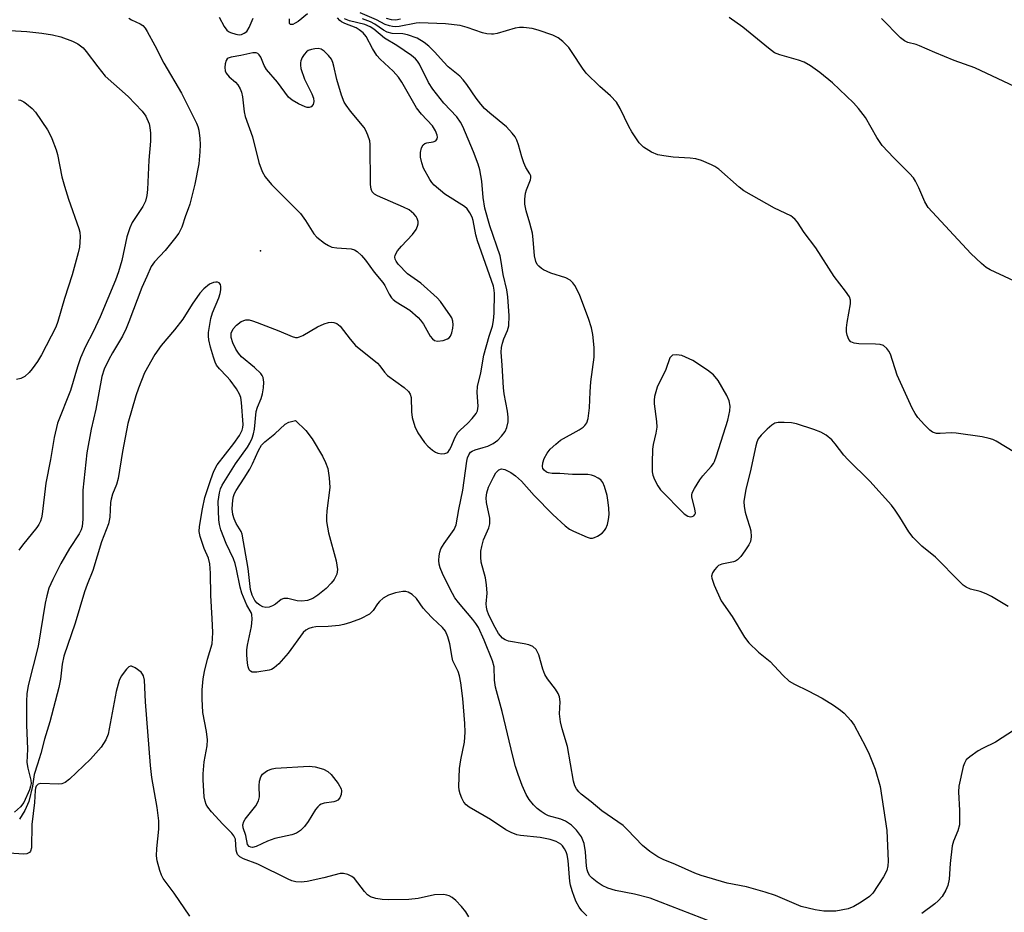
# Model space of a CAD drawing. Units: inches. Extents: x 1261760 to 1267760, y 473455 to 477455.
# Drawn here: x 1262208 to 1262440, y 474950 to 475162 of the extents above; entities that cross this region are included whole.
import ezdxf

# ---------------------------------------------------------------- set-up
doc = ezdxf.new("R2010")
doc.units = ezdxf.units.IN
doc.header["$MEASUREMENT"] = 0
doc.layers.add('ELEV-Spot Elevation', color=7, linetype='Continuous')
doc.layers.add('Undefined', color=1, linetype='Continuous')

msp = doc.modelspace()

# ---------------------------------------------------------------- linework, layer by layer
at = {"layer": 'ELEV-Spot Elevation'}
msp.add_point((1262264.48, 475106.97, 73.62), dxfattribs=at)
at = {"layer": 'Undefined'}
for points, elevation in [([(1262233.34, 475162.06), (1262234.02, 475161.63), (1262236.01, 475160.71), (1262236.67, 475160.28), (1262237.22, 475159.64), (1262237.69, 475158.91), (1262239.53, 475155.54), (1262241.65, 475151.37), (1262245.84, 475144.31), (1262249.36, 475137.2), (1262249.7, 475136.42), (1262249.92, 475135.56), (1262250.17, 475133.57), (1262250.25, 475132.14), (1262250.18, 475130.43), (1262249.92, 475127.59), (1262248.94, 475122.74), (1262247.78, 475117.98), (1262247.42, 475116.89), (1262246.72, 475115.27), (1262245.9, 475112.57), (1262245.18, 475111.18), (1262244.19, 475109.79), (1262241.96, 475107.05), (1262239.41, 475104.38), (1262238.65, 475103.23), (1262237.57, 475100.93), (1262236.46, 475098.28), (1262233.39, 475090.17), (1262232.72, 475088.59), (1262231.84, 475086.8), (1262229.45, 475082.82), (1262228.61, 475081.29), (1262227.53, 475078.97), (1262226.98, 475077.28), (1262225.52, 475069.51), (1262224.44, 475064.81), (1262223.39, 475059.15), (1262222.43, 475050.38), (1262222.48, 475043.46), (1262222.33, 475041.77), (1262222.08, 475041), (1262221.6, 475040.05), (1262219.35, 475036.57), (1262217.3, 475032.97), (1262215.35, 475029.23), (1262214.46, 475027.18), (1262213.92, 475025.34), (1262213.55, 475023.65), (1262211.94, 475013.45), (1262209.5, 475004.12), (1262209.24, 475002.17), (1262209.16, 475000.42), (1262209.13, 474994.84), (1262209.35, 474989.09), (1262209.23, 474985.9), (1262209.43, 474984.57), (1262210.16, 474981.75), (1262210.23, 474980.92), (1262210.12, 474980.28), (1262209.84, 474979.45), (1262208.48, 474976.41), (1262207.74, 474975.39), (1262206.32, 474974.19)], 74), ([(1262341.71, 474949.62), (1262340.48, 474950.8), (1262339.84, 474951.7), (1262339.19, 474952.93), (1262338.74, 474953.95), (1262338.2, 474955.54), (1262337.82, 474956.89), (1262337.67, 474957.74), (1262337.24, 474962.71), (1262337.03, 474964.05), (1262336.79, 474964.77), (1262336.4, 474965.52), (1262335.91, 474966.19), (1262335.54, 474966.55), (1262334.45, 474967.25), (1262333.04, 474967.69), (1262330.69, 474968.13), (1262326, 474968.63), (1262325.15, 474968.82), (1262323.81, 474969.32), (1262322.52, 474969.95), (1262318.88, 474972.42), (1262313.85, 474975.36), (1262313.15, 474975.89), (1262312.62, 474976.52), (1262312.1, 474977.5), (1262311.69, 474978.53), (1262311.5, 474979.35), (1262311.44, 474980.2), (1262311.55, 474984.53), (1262311.89, 474986.54), (1262312.77, 474990.75), (1262312.9, 474993.07), (1262312.84, 474995.12), (1262312.39, 475001.04), (1262311.91, 475004.76), (1262311.59, 475006.45), (1262311.23, 475007.44), (1262310.02, 475009.94), (1262309.81, 475010.79), (1262309.32, 475014.02), (1262308.79, 475015.66), (1262308.22, 475016.95), (1262307.52, 475017.86), (1262305.15, 475020.09), (1262303.73, 475021.57), (1262302.98, 475022.46), (1262301.41, 475024.69), (1262300.35, 475025.69), (1262299.39, 475026.22), (1262298.9, 475026.34), (1262298.13, 475026.39), (1262296.43, 475026.07), (1262294.77, 475025.5), (1262293.55, 475024.77), (1262292.67, 475024.04), (1262292.19, 475023.46), (1262291.17, 475021.84), (1262290.29, 475021), (1262288.19, 475019.94), (1262285.8, 475019.03), (1262284.21, 475018.56), (1262283.11, 475018.36), (1262280.54, 475018.1), (1262277.56, 475018.01), (1262276.75, 475017.89), (1262275.96, 475017.63), (1262275.22, 475017.22), (1262274.57, 475016.68), (1262271.01, 475011.77), (1262268.82, 475009.29), (1262267.74, 475008.29), (1262267.06, 475007.91), (1262266.52, 475007.73), (1262263.61, 475007.27), (1262262.55, 475007.31), (1262262.13, 475007.51), (1262261.83, 475007.87), (1262261.58, 475008.58), (1262261.44, 475009.4), (1262261.26, 475011.38), (1262261.26, 475012.53), (1262261.42, 475013.7), (1262262.35, 475018.11), (1262262.52, 475019.84), (1262262.46, 475020.94), (1262262.29, 475021.41), (1262261.26, 475023.14), (1262260.08, 475026.01), (1262259.68, 475027.43), (1262258.85, 475031.68), (1262258.52, 475033.02), (1262258.09, 475034.1), (1262256.35, 475037.76), (1262255.15, 475040.95), (1262254.82, 475042.22), (1262254.66, 475043.31), (1262254.51, 475047.63), (1262254.77, 475049.74), (1262255.04, 475050.68), (1262255.41, 475051.52), (1262258.55, 475056.58), (1262261.44, 475060.5), (1262262, 475061.46), (1262262.53, 475062.68), (1262262.86, 475063.71), (1262263.08, 475064.81), (1262263.51, 475068.98), (1262263.79, 475069.95), (1262264.63, 475072.05), (1262264.98, 475073.12), (1262265.23, 475074.53), (1262265.32, 475075.94), (1262265.11, 475077.02), (1262264.88, 475077.51), (1262264.54, 475077.97), (1262263.06, 475079.4), (1262260.03, 475081.91), (1262259.28, 475082.75), (1262258.64, 475083.7), (1262257.93, 475085.21), (1262257.56, 475086.5), (1262257.59, 475087.52), (1262258.03, 475088.49), (1262258.79, 475089.36), (1262259.96, 475090.26), (1262260.99, 475090.62), (1262261.79, 475090.63), (1262262.61, 475090.42), (1262263.71, 475090.03), (1262268.87, 475088.02), (1262271.98, 475086.7), (1262272.74, 475086.5), (1262273.25, 475086.49), (1262273.75, 475086.59), (1262274.49, 475086.91), (1262278, 475089.02), (1262279.55, 475089.74), (1262280.61, 475090.04), (1262281.4, 475090.12), (1262281.88, 475090.05), (1262282.57, 475089.78), (1262283.34, 475089.12), (1262285.67, 475086.06), (1262286.98, 475084.61), (1262292.14, 475080.37), (1262292.71, 475079.75), (1262293.82, 475078.24), (1262294.53, 475077.49), (1262298.47, 475074.67), (1262299.53, 475073.71), (1262299.9, 475073.05), (1262300.1, 475072.3), (1262300.18, 475068.89), (1262300.37, 475067.52), (1262300.98, 475065.4), (1262301.73, 475063.89), (1262303.32, 475061.61), (1262304.11, 475060.77), (1262305.21, 475059.8), (1262305.91, 475059.32), (1262306.43, 475059.11), (1262307.28, 475058.96), (1262308.11, 475058.99), (1262308.78, 475059.29), (1262309.24, 475059.87), (1262309.61, 475060.58), (1262310.46, 475062.7), (1262311.17, 475063.96), (1262311.7, 475064.54), (1262313.55, 475066.23), (1262314.59, 475067.31), (1262315.51, 475068.45), (1262315.84, 475069.13), (1262315.99, 475070.22), (1262315.75, 475073.42), (1262315.83, 475074.84), (1262316.6, 475078.1), (1262317.36, 475082.29), (1262318.58, 475086.76), (1262319.34, 475089.16), (1262319.59, 475090.53), (1262319.74, 475092.21), (1262319.82, 475096.9), (1262319.78, 475097.69), (1262319.59, 475098.6), (1262315.83, 475109.35), (1262315.46, 475110.73), (1262314.81, 475114.14), (1262314.54, 475114.95), (1262314.01, 475115.98), (1262313.35, 475116.93), (1262312.73, 475117.5), (1262308.1, 475120.37), (1262305.61, 475122.51), (1262305, 475123.16), (1262304.52, 475123.85), (1262303.08, 475126.52), (1262302.63, 475127.76), (1262302.36, 475129.13), (1262302.33, 475130.27), (1262302.57, 475131.36), (1262302.99, 475132.03), (1262303.37, 475132.36), (1262303.83, 475132.53), (1262305.36, 475132.78), (1262305.96, 475133.03), (1262306.29, 475133.47), (1262306.36, 475133.85), (1262306.31, 475134.31), (1262305.92, 475135.33), (1262305.15, 475136.55), (1262302.59, 475139.33), (1262301.42, 475140.8), (1262297.92, 475146.88), (1262297.14, 475148.08), (1262295.86, 475149.49), (1262292.82, 475152.33), (1262292.03, 475153.2), (1262290.99, 475154.85), (1262289.49, 475157.72), (1262288.78, 475158.57), (1262287.87, 475159.3), (1262287.12, 475159.76), (1262284.41, 475160.73), (1262283.66, 475161.13), (1262283.26, 475161.49), (1262282.74, 475162.12)], 74), ([(1262254.68, 475162.27), (1262255.89, 475160.06), (1262256.54, 475159.2), (1262256.93, 475158.86), (1262257.39, 475158.6), (1262258.69, 475158.22), (1262259.48, 475158.12), (1262259.99, 475158.17), (1262260.65, 475158.45), (1262261.23, 475158.91), (1262261.83, 475159.82), (1262262.75, 475161.99)], 72), ([(1262275.64, 475163.04), (1262273.38, 475161.23), (1262272.7, 475160.81), (1262272.11, 475160.55), (1262271.59, 475160.56), (1262271.39, 475160.78), (1262271.33, 475161.14), (1262271.38, 475161.84)], 74), ([(1262371.32, 474948.14), (1262356.64, 474953.82), (1262352.96, 474954.79), (1262348.5, 474955.63), (1262346.62, 474956.21), (1262345.33, 474956.78), (1262344.12, 474957.6), (1262342.98, 474958.52), (1262342.42, 474959.13), (1262342.04, 474959.77), (1262341.76, 474960.51), (1262341.59, 474961.37), (1262341.37, 474964.8), (1262341.04, 474966.78), (1262340.39, 474968.32), (1262339.24, 474969.91), (1262338.07, 474971.12), (1262336.61, 474972.07), (1262335.56, 474972.5), (1262332.61, 474973.33), (1262331.85, 474973.68), (1262330.85, 474974.33), (1262329.91, 474975.06), (1262329.09, 474975.86), (1262328.08, 474977.17), (1262327.36, 474978.37), (1262326.43, 474980.45), (1262325.46, 474983.09), (1262324.84, 474984.96), (1262324.18, 474987.41), (1262321.68, 474997.98), (1262320.07, 475003.71), (1262319.86, 475005.37), (1262319.74, 475008.58), (1262319.36, 475009.93), (1262317.44, 475014.86), (1262316.03, 475017.89), (1262315.46, 475018.82), (1262314.74, 475019.78), (1262311.34, 475023.75), (1262310.5, 475024.91), (1262309.38, 475026.95), (1262307.58, 475030.66), (1262307.01, 475032), (1262306.78, 475032.82), (1262306.72, 475033.67), (1262306.78, 475034.83), (1262306.9, 475035.68), (1262307.16, 475036.49), (1262307.91, 475037.72), (1262310.33, 475041.05), (1262310.81, 475042.12), (1262311.42, 475045.76), (1262312.39, 475050.33), (1262313.29, 475057.22), (1262313.47, 475057.99), (1262313.75, 475058.71), (1262314.17, 475059.31), (1262314.56, 475059.6), (1262315.3, 475059.9), (1262317.19, 475060.41), (1262318.27, 475060.79), (1262319.55, 475061.41), (1262320.6, 475062.16), (1262321.54, 475063.1), (1262322.35, 475064.21), (1262322.77, 475065.21), (1262323.06, 475066.53), (1262323.05, 475067.64), (1262322.89, 475069.05), (1262322.15, 475073.12), (1262321.96, 475074.58), (1262321.7, 475079.89), (1262321.46, 475083), (1262321.51, 475084.07), (1262321.72, 475085.14), (1262322.08, 475086.18), (1262322.95, 475088.15), (1262323.26, 475089.25), (1262323.28, 475091.6), (1262322.99, 475096.12), (1262322.73, 475097.77), (1262321.86, 475101.37), (1262321.43, 475104.47), (1262321.17, 475105.76), (1262318.76, 475112.87), (1262317.58, 475117.04), (1262317.16, 475119.6), (1262316.85, 475123.49), (1262316.37, 475126.11), (1262315.99, 475127.51), (1262314.86, 475130.42), (1262312.32, 475136.41), (1262311.82, 475137.45), (1262310.92, 475138.68), (1262307.84, 475141.95), (1262305.24, 475145.21), (1262304.22, 475146.82), (1262302.12, 475151.16), (1262301.67, 475151.88), (1262301.2, 475152.42), (1262300.19, 475153.21), (1262296.75, 475155.54), (1262293.83, 475157.32), (1262291.27, 475159.39), (1262290.4, 475159.99), (1262289.14, 475160.56), (1262285.53, 475161.4), (1262284.38, 475161.9)], 76), ([(1262444.39, 475145.11), (1262433.46, 475150.27), (1262428.61, 475152.04), (1262424.03, 475153.9), (1262420.41, 475155.49), (1262419.61, 475155.77), (1262417.61, 475156.26), (1262416.82, 475156.64), (1262415.91, 475157.38), (1262411.36, 475161.97)], 84), ([(1262202.54, 475159.29), (1262209.21, 475158.87), (1262212.74, 475158.51), (1262215.3, 475158.06), (1262217.26, 475157.6), (1262220.05, 475156.61), (1262221.27, 475155.96), (1262222.52, 475154.99), (1262223.28, 475154.14), (1262226.02, 475150.49), (1262227.77, 475148.34), (1262233.2, 475143.49), (1262236.53, 475140.06), (1262237.36, 475138.87), (1262238.14, 475137), (1262238.33, 475136.19), (1262238.5, 475134.83), (1262238.5, 475132.89), (1262238.12, 475128.42), (1262237.8, 475121.46), (1262237.61, 475120.07), (1262237.28, 475118.71), (1262236.69, 475117.43), (1262234.17, 475113.66), (1262233.55, 475112.42), (1262232.89, 475110.27), (1262231.67, 475104.69), (1262230.88, 475101.97), (1262230.21, 475100.02), (1262226.55, 475091.36), (1262224.91, 475087.84), (1262223.12, 475084.33), (1262221.9, 475081.69), (1262221.17, 475079.55), (1262219.58, 475073.92), (1262216.45, 475066.21), (1262215.65, 475062.81), (1262214.8, 475057.61), (1262213.68, 475052.02), (1262212.84, 475044.67), (1262212.7, 475043.82), (1262212.47, 475043), (1262212.09, 475042.24), (1262211.59, 475041.51), (1262208.2, 475037.32), (1262207.32, 475036.12)], 76), ([(1262207.22, 475142.74), (1262207.76, 475142.6), (1262208.48, 475142.22), (1262209.16, 475141.72), (1262210.47, 475140.62), (1262211.27, 475139.8), (1262214.11, 475135.6), (1262214.68, 475134.57), (1262215.13, 475133.53), (1262216.13, 475130.85), (1262216.47, 475129.75), (1262217.5, 475124.5), (1262218.11, 475122.24), (1262219.1, 475119.19), (1262221.56, 475112.27), (1262221.73, 475111.43), (1262221.8, 475110.3), (1262221.67, 475107.81), (1262221.39, 475106.49), (1262219.94, 475101.31), (1262218.13, 475095.71), (1262216.58, 475090.24), (1262216.07, 475088.88), (1262212.66, 475082.33), (1262211.77, 475080.83), (1262210.46, 475079.02), (1262209.74, 475078.17), (1262208.75, 475077.28), (1262207.84, 475076.76), (1262206.78, 475076.51)], 78), ([(1262313.79, 474949.4), (1262313.03, 474950.55), (1262312.04, 474951.82), (1262310.72, 474953.24), (1262309.87, 474953.95), (1262309.14, 474954.37), (1262308.61, 474954.54), (1262307.75, 474954.65), (1262305.69, 474954.61), (1262301.82, 474953.72), (1262299.6, 474953.47), (1262294.72, 474953.39), (1262293.25, 474953.5), (1262291.81, 474953.71), (1262290.49, 474954.11), (1262289.8, 474954.59), (1262289.06, 474955.41), (1262286.76, 474958.43), (1262286.11, 474958.96), (1262285.14, 474959.4), (1262284.1, 474959.64), (1262283.31, 474959.62), (1262279.51, 474958.65), (1262275.51, 474957.75), (1262274.14, 474957.58), (1262272.86, 474957.68), (1262271.88, 474957.94), (1262271.08, 474958.27), (1262263.88, 474961.87), (1262260.5, 474963.09), (1262259.58, 474963.63), (1262259.06, 474964.17), (1262258.86, 474964.65), (1262258.75, 474965.19), (1262258.57, 474967.74), (1262258.22, 474968.58), (1262257.74, 474969.19), (1262255.6, 474971.33), (1262252.87, 474974.25), (1262252.01, 474975.31), (1262251.62, 474976), (1262251.38, 474976.73), (1262251.18, 474977.8), (1262250.9, 474981.84), (1262250.94, 474983.26), (1262251.19, 474986.08), (1262251.86, 474989.89), (1262251.97, 474991.28), (1262251.76, 474993.28), (1262250.87, 474997.72), (1262250.68, 475001.01), (1262250.67, 475003.09), (1262250.95, 475005.68), (1262251.27, 475007.47), (1262251.98, 475010.33), (1262253.03, 475013.97), (1262253.18, 475015.29), (1262253.2, 475016.71), (1262253.09, 475019.98), (1262252.75, 475025.4), (1262252.7, 475030.7), (1262252.51, 475032.94), (1262252.21, 475034.28), (1262251.18, 475036.58), (1262250.2, 475039.41), (1262250, 475040.57), (1262250.04, 475041.73), (1262250.79, 475045.91), (1262251.36, 475048.58), (1262252.72, 475052.86), (1262253.43, 475054.81), (1262254.26, 475056.33), (1262258.16, 475061.38), (1262259.52, 475063.29), (1262260.17, 475064.58), (1262260.31, 475065.15), (1262260.38, 475065.92), (1262260.02, 475071.09), (1262259.83, 475072.24), (1262259.56, 475073.07), (1262258.85, 475074.3), (1262257.32, 475076.39), (1262256.57, 475077.25), (1262254.77, 475079.05), (1262254.09, 475079.92), (1262253.77, 475080.6), (1262253.36, 475081.83), (1262252.69, 475084.2), (1262252.3, 475085.92), (1262252.18, 475086.8), (1262252.18, 475087.65), (1262252.76, 475090.98), (1262253.18, 475092.34), (1262254.62, 475095.82), (1262254.97, 475096.9), (1262255.14, 475097.71), (1262255.13, 475098.54), (1262255.01, 475099.02), (1262254.75, 475099.39), (1262254.36, 475099.57), (1262253.9, 475099.58), (1262253.41, 475099.49), (1262252.43, 475099.06), (1262251.09, 475098.02), (1262250.13, 475096.95), (1262248.32, 475094.35), (1262246.12, 475090.83), (1262244.17, 475088.31), (1262240.98, 475084.55), (1262239.52, 475082.46), (1262237.06, 475078.11), (1262235.6, 475074.51), (1262234.98, 475072.64), (1262233.08, 475066.1), (1262231.89, 475059.51), (1262230.83, 475053.07), (1262230.42, 475051.66), (1262229.52, 475049.44), (1262229.16, 475048.23), (1262229.05, 475047.46), (1262228.84, 475043.95), (1262228.55, 475042.35), (1262226.89, 475038.12), (1262224.84, 475031.34), (1262223.46, 475028), (1262222.87, 475026.33), (1262220.63, 475018.85), (1262218.01, 475011.07), (1262217.61, 475009.15), (1262217.18, 475005.63), (1262216.76, 475003.63), (1262214.63, 474995.5), (1262213.42, 474991.42), (1262212.52, 474988.05), (1262211.77, 474985.53), (1262210.92, 474983.11), (1262210.6, 474980.32), (1262209.71, 474976.68), (1262208.78, 474974.56), (1262207.47, 474972.5)], 72), ([(1262247.79, 474949.55), (1262244.11, 474954.98), (1262241.49, 474958.5), (1262241.08, 474959.26), (1262240.68, 474960.36), (1262240.07, 474962.65), (1262239.92, 474963.81), (1262240, 474965.57), (1262240.48, 474970.16), (1262240.48, 474972.08), (1262240.06, 474975.29), (1262238.81, 474982.36), (1262238.46, 474985.21), (1262237.27, 475000.24), (1262237.07, 475005.38), (1262236.82, 475006.4), (1262236.58, 475006.85), (1262236.23, 475007.27), (1262234.87, 475008.31), (1262233.95, 475008.7), (1262233.73, 475008.7), (1262233.33, 475008.52), (1262232.76, 475007.99), (1262231.55, 475006.36), (1262231.03, 475005.3), (1262230.35, 475002.71), (1262228.47, 474992.6), (1262227.93, 474991.26), (1262226.81, 474989.56), (1262224.31, 474986.73), (1262219.35, 474981.99), (1262218.28, 474981.16), (1262217.54, 474980.89), (1262216.73, 474980.81), (1262212.5, 474980.98), (1262211.88, 474980.76), (1262211.44, 474980.32), (1262211.25, 474979.83), (1262211.17, 474979.3), (1262211.05, 474976.44), (1262210.42, 474971.25), (1262210.31, 474965.75), (1262210.12, 474964.97), (1262209.85, 474964.58), (1262209.21, 474964.27), (1262208.41, 474964.21), (1262202.67, 474964.62)], 70), ([(1262442.85, 474993.67), (1262438.39, 474990.72), (1262435.28, 474989.21), (1262434.26, 474988.64), (1262432.29, 474987.28), (1262431.43, 474986.51), (1262431, 474985.79), (1262430.73, 474984.97), (1262429.68, 474980.3), (1262429.57, 474978.95), (1262429.81, 474974.59), (1262429.86, 474972.29), (1262429.81, 474971.15), (1262429.45, 474969.75), (1262428.43, 474967.31), (1262428.11, 474966.18), (1262427.64, 474962.02), (1262427.41, 474958.27), (1262427.08, 474956.81), (1262426.65, 474955.71), (1262425.73, 474954.18), (1262424.81, 474953.18), (1262424, 474952.48), (1262420.9, 474950.17)], 76)]:
    msp.add_lwpolyline(points, dxfattribs=dict(at, elevation=elevation))
for points, elevation in [([(1262278.14, 475154.84), (1262277.35, 475154.79), (1262276.55, 475154.62), (1262275.81, 475154.35), (1262275.38, 475154.05), (1262274.84, 475153.43), (1262274.39, 475152.72), (1262274.04, 475151.97), (1262273.92, 475151.46), (1262273.92, 475150.92), (1262274.07, 475150.09), (1262274.87, 475147.6), (1262276.65, 475144.15), (1262277.07, 475143.07), (1262277.14, 475142.28), (1262276.98, 475141.58), (1262276.48, 475141.04), (1262276.03, 475140.87), (1262275.55, 475140.9), (1262275.04, 475141.06), (1262273.49, 475141.78), (1262271.99, 475142.63), (1262271.14, 475143.37), (1262268.49, 475146.86), (1262265.91, 475149.92), (1262265.38, 475150.84), (1262264.58, 475152.77), (1262264.17, 475153.39), (1262263.84, 475153.7), (1262263.44, 475153.86), (1262262.71, 475153.84), (1262259.85, 475153.16), (1262257.55, 475152.83), (1262256.83, 475152.58), (1262256.64, 475152.44), (1262256.38, 475152.04), (1262256.17, 475151.25), (1262256.08, 475150.39), (1262256.17, 475149.54), (1262256.37, 475149.03), (1262257.05, 475148.13), (1262258.56, 475146.86), (1262259.14, 475146.25), (1262259.72, 475145.31), (1262260.03, 475144.53), (1262260.26, 475143.38), (1262260.62, 475139.83), (1262260.83, 475138.78), (1262262.6, 475133.98), (1262264.14, 475127.9), (1262264.86, 475125.73), (1262265.58, 475124.48), (1262267.09, 475122.67), (1262272.34, 475117.47), (1262273.95, 475115.77), (1262275.16, 475114.14), (1262277.12, 475111.03), (1262277.84, 475110.19), (1262279.66, 475108.82), (1262280.62, 475108.22), (1262281.38, 475107.87), (1262282.52, 475107.66), (1262285.92, 475107.45), (1262286.7, 475107.24), (1262287.37, 475106.81), (1262288.37, 475105.85), (1262289.31, 475104.79), (1262291.38, 475101.93), (1262293.43, 475099.47), (1262293.91, 475098.75), (1262294.92, 475096.71), (1262295.52, 475095.85), (1262295.88, 475095.47), (1262296.57, 475094.94), (1262299.83, 475092.92), (1262301.77, 475091.22), (1262302.35, 475090.58), (1262303.03, 475089.63), (1262304.65, 475086.8), (1262305.15, 475086.12), (1262305.65, 475085.75), (1262306.34, 475085.6), (1262307.69, 475085.78), (1262308.72, 475086.13), (1262309.14, 475086.41), (1262309.45, 475086.81), (1262309.76, 475087.56), (1262310.02, 475088.65), (1262310.06, 475089.5), (1262309.97, 475090.33), (1262309.73, 475091.12), (1262309.46, 475091.56), (1262307.04, 475094.97), (1262306.28, 475095.84), (1262302.42, 475099.29), (1262299.26, 475101.57), (1262297.1, 475103.83), (1262296.59, 475104.52), (1262296.37, 475104.99), (1262296.29, 475105.48), (1262296.39, 475105.98), (1262296.89, 475106.94), (1262297.83, 475108.07), (1262300.46, 475110.87), (1262301.32, 475112.04), (1262301.67, 475112.82), (1262301.81, 475113.36), (1262301.82, 475113.89), (1262301.58, 475114.65), (1262301.29, 475115.11), (1262300.73, 475115.75), (1262299.63, 475116.64), (1262298.35, 475117.28), (1262292.18, 475120), (1262291.45, 475120.42), (1262290.92, 475120.95), (1262290.66, 475121.55), (1262290.51, 475122.64), (1262290.47, 475132.12), (1262290.34, 475132.97), (1262289.89, 475134.36), (1262289.44, 475135.44), (1262289, 475136.19), (1262285.78, 475140.01), (1262284.76, 475141.43), (1262284.32, 475142.18), (1262283.69, 475143.83), (1262282.56, 475147.52), (1262281.84, 475150.67), (1262281.6, 475151.51), (1262281.26, 475152.3), (1262280.58, 475153.21), (1262279.56, 475154.21), (1262278.88, 475154.67)], 72), ([(1262362.88, 475082.4), (1262361.96, 475082.27), (1262361.61, 475082.01), (1262361.36, 475081.62), (1262360.36, 475078.92), (1262358.36, 475074.68), (1262357.73, 475072.48), (1262357.6, 475071.64), (1262357.59, 475070.79), (1262358.18, 475066.56), (1262358.23, 475065.22), (1262358.05, 475063.83), (1262357.42, 475061.14), (1262357.24, 475060.04), (1262357.12, 475056.78), (1262357.16, 475054.71), (1262357.31, 475053.87), (1262357.71, 475052.84), (1262358.47, 475051.36), (1262359.14, 475050.44), (1262364.73, 475044.76), (1262365.55, 475044.16), (1262366.16, 475044.03), (1262366.61, 475044.11), (1262367.01, 475044.31), (1262367.26, 475044.59), (1262367.37, 475044.94), (1262367.27, 475045.94), (1262366.5, 475048.67), (1262366.49, 475049.2), (1262366.62, 475049.73), (1262367.14, 475050.76), (1262368.42, 475052.77), (1262369.15, 475053.71), (1262371.13, 475055.91), (1262371.63, 475056.62), (1262371.89, 475057.13), (1262372.39, 475058.5), (1262375.08, 475066.9), (1262375.54, 475069.11), (1262375.59, 475070.2), (1262375.36, 475071.49), (1262374.8, 475072.77), (1262372.73, 475076.27), (1262371.63, 475077.61), (1262370.26, 475078.71), (1262366.74, 475081), (1262364.19, 475082.19)], 78), ([(1262274.28, 475024.07), (1262273.16, 475024.19), (1262271, 475024.7), (1262270.05, 475024.68), (1262269.4, 475024.45), (1262268.05, 475023.41), (1262267.32, 475022.98), (1262266.54, 475022.67), (1262265.76, 475022.58), (1262265.01, 475022.75), (1262264.32, 475023.1), (1262263.71, 475023.64), (1262263.18, 475024.28), (1262262.49, 475025.48), (1262262.12, 475026.82), (1262261.59, 475031.83), (1262260.17, 475039.9), (1262259.92, 475040.55), (1262258.72, 475042.5), (1262258.24, 475043.56), (1262257.96, 475044.61), (1262257.81, 475045.94), (1262257.93, 475047.97), (1262258.1, 475048.83), (1262258.35, 475049.53), (1262258.73, 475050.26), (1262260.65, 475053.15), (1262261.95, 475055.33), (1262262.62, 475056.58), (1262264.02, 475059.76), (1262264.75, 475060.97), (1262265.51, 475061.79), (1262267.91, 475063.7), (1262270.3, 475066), (1262271.22, 475066.43), (1262272.81, 475066.8), (1262275.21, 475064.48), (1262276.68, 475062.51), (1262279.17, 475058.43), (1262279.91, 475056.86), (1262280.4, 475055.51), (1262280.75, 475053.27), (1262280.9, 475051), (1262280.18, 475045.49), (1262280.07, 475044.01), (1262280.1, 475042.91), (1262280.59, 475040.24), (1262282.36, 475033.63), (1262282.7, 475031.6), (1262282.52, 475030.51), (1262281.94, 475029.25), (1262281.24, 475028.34), (1262280.02, 475027.09), (1262278.03, 475025.5), (1262276.86, 475024.74), (1262275.62, 475024.27)], 76), ([(1262262.61, 474965.81), (1262262.2, 474965.85), (1262261.83, 474966.02), (1262261.46, 474966.52), (1262261, 474968.61), (1262260.38, 474970.42), (1262260.35, 474971.17), (1262260.56, 474971.98), (1262260.83, 474972.47), (1262263.39, 474975.69), (1262264.06, 474976.86), (1262264.24, 474977.8), (1262264.22, 474980.41), (1262264.29, 474981.5), (1262264.54, 474982.51), (1262264.97, 474983.14), (1262265.61, 474983.65), (1262266.18, 474983.98), (1262267.22, 474984.39), (1262268.03, 474984.58), (1262275.99, 474985.05), (1262277.44, 474984.87), (1262279.43, 474984.3), (1262280.39, 474983.81), (1262281.19, 474983.09), (1262282.86, 474980.96), (1262283.58, 474979.71), (1262283.67, 474979.18), (1262283.55, 474978.37), (1262283.26, 474977.59), (1262282.79, 474976.97), (1262282.35, 474976.75), (1262281.83, 474976.61), (1262279.56, 474976.28), (1262278.87, 474976.05), (1262278.46, 474975.82), (1262278.04, 474975.44), (1262277.51, 474974.76), (1262275.77, 474971.98), (1262274.91, 474970.77), (1262273.93, 474969.79), (1262273.03, 474969.18), (1262271.93, 474968.81), (1262267.85, 474967.94), (1262266.17, 474967.29), (1262263.5, 474966.02)], 74)]:
    msp.add_lwpolyline(points, close=True, dxfattribs=dict(at, elevation=elevation))
for points in [[(1262442.97, 475059.27, 80), (1262438.48, 475061.95, 80), (1262437.71, 475062.33, 80), (1262436.9, 475062.61, 80), (1262435.17, 475062.94, 80), (1262429.07, 475063.87, 80), (1262427.9, 475063.91, 80), (1262425.28, 475063.74, 80), (1262424.43, 475063.79, 80), (1262423.47, 475064.11, 80), (1262422.8, 475064.57, 80), (1262421.56, 475065.81, 80), (1262420, 475067.57, 80), (1262419.34, 475068.51, 80), (1262418.61, 475069.75, 80), (1262415.12, 475077.56, 80), (1262413.53, 475082.5, 80), (1262413.14, 475083.23, 80), (1262412.66, 475083.88, 80), (1262411.88, 475084.55, 80), (1262411.1, 475084.78, 80), (1262409.94, 475084.87, 80), (1262406.05, 475084.97, 80), (1262404.92, 475085.09, 80), (1262404.14, 475085.42, 80), (1262403.64, 475086, 80), (1262403.24, 475086.99, 80), (1262403.11, 475087.85, 80), (1262403.09, 475088.72, 80), (1262403.24, 475090.03, 80), (1262404.03, 475094.47, 80), (1262404.05, 475095.32, 80), (1262403.82, 475096.08, 80), (1262402.91, 475097.47, 80), (1262400.2, 475100.87, 80), (1262395.83, 475107.68, 80), (1262393.12, 475111.29, 80), (1262391.53, 475113.72, 80), (1262390.99, 475114.39, 80), (1262390.37, 475114.97, 80), (1262389.91, 475115.27, 80), (1262386.05, 475117.1, 80), (1262378.85, 475121.18, 80), (1262377.71, 475122.04, 80), (1262372.91, 475126.28, 80), (1262371.96, 475126.96, 80), (1262371.2, 475127.36, 80), (1262368.81, 475128.32, 80), (1262367.45, 475128.71, 80), (1262366.11, 475128.88, 80), (1262362.14, 475129.13, 80), (1262359.9, 475129.44, 80), (1262358.52, 475129.72, 80), (1262357.02, 475130.36, 80), (1262355.1, 475131.52, 80), (1262354.1, 475132.5, 80), (1262352.31, 475135.11, 80), (1262351.62, 475136.4, 80), (1262349.6, 475140.66, 80), (1262348.68, 475142.15, 80), (1262347.31, 475143.67, 80), (1262344.76, 475145.86, 80), (1262341.54, 475148.99, 80), (1262340.65, 475150.17, 80), (1262338.26, 475153.89, 80), (1262337.41, 475155.08, 80), (1262336.03, 475156.51, 80), (1262334.93, 475157.39, 80), (1262333.65, 475157.98, 80), (1262330.15, 475159.22, 80), (1262328.73, 475159.55, 80), (1262326.68, 475159.8, 80), (1262325.8, 475159.82, 80), (1262324.71, 475159.66, 80), (1262320.5, 475158.38, 80), (1262319.65, 475158.23, 80), (1262319.12, 475158.22, 80), (1262318.06, 475158.32, 80), (1262317, 475158.53, 80), (1262313.41, 475159.81, 80), (1262311.72, 475160.3, 80), (1262308.27, 475160.67, 80), (1262302.13, 475160.96, 80), (1262301.28, 475160.86, 80), (1262297.29, 475160.08, 80), (1262296.43, 475159.99, 80), (1262295.76, 475160.02, 80), (1262294.99, 475160.19, 80), (1262294.01, 475160.54, 80), (1262291.96, 475161.64, 80), (1262288.08, 475163.28, 80)], [(1262441.39, 475022.86, 78), (1262437.43, 475025.2, 78), (1262436.12, 475025.85, 78), (1262434.74, 475026.35, 78), (1262432.45, 475026.96, 78), (1262431.43, 475027.39, 78), (1262430.73, 475027.86, 78), (1262429.89, 475028.63, 78), (1262424.14, 475034.5, 78), (1262420.94, 475037.07, 78), (1262418.92, 475039.14, 78), (1262417.83, 475040.49, 78), (1262415.75, 475043.98, 78), (1262414.63, 475045.65, 78), (1262413.75, 475046.8, 78), (1262408.64, 475052.45, 78), (1262403.41, 475057.6, 78), (1262402.5, 475058.65, 78), (1262400.45, 475061.34, 78), (1262399.67, 475062.22, 78), (1262398.3, 475063.33, 78), (1262397.04, 475064.08, 78), (1262395.41, 475064.69, 78), (1262391.25, 475066.04, 78), (1262390.12, 475066.25, 78), (1262388.39, 475066.36, 78), (1262386.96, 475066.34, 78), (1262386.17, 475066.18, 78), (1262385.45, 475065.76, 78), (1262384.36, 475064.81, 78), (1262382.9, 475063.36, 78), (1262382.2, 475062.46, 78), (1262381.88, 475061.68, 78), (1262381.66, 475060.85, 78), (1262380.29, 475054.59, 78), (1262379.27, 475050.58, 78), (1262378.83, 475047.65, 78), (1262378.87, 475046.52, 78), (1262379.14, 475045.16, 78), (1262379.5, 475043.82, 78), (1262380.26, 475041.58, 78), (1262380.47, 475040.72, 78), (1262380.56, 475039.27, 78), (1262380.38, 475038.19, 78), (1262380.04, 475037.45, 78), (1262379.1, 475036.02, 78), (1262378.08, 475034.64, 78), (1262377.32, 475033.85, 78), (1262376.87, 475033.58, 78), (1262376.36, 475033.41, 78), (1262373.59, 475032.86, 78), (1262372.83, 475032.52, 78), (1262372.41, 475032.16, 78), (1262371.88, 475031.5, 78), (1262371.45, 475030.77, 78), (1262371.21, 475030.01, 78), (1262371.25, 475029.49, 78), (1262371.8, 475027.89, 78), (1262373.48, 475024.18, 78), (1262376.04, 475020.47, 78), (1262378.95, 475015.53, 78), (1262380, 475014.2, 78), (1262382.29, 475012.03, 78), (1262385.02, 475009.83, 78), (1262388.04, 475006.56, 78), (1262389.57, 475005.18, 78), (1262390.81, 475004.41, 78), (1262394.03, 475002.9, 78), (1262397.37, 475001.15, 78), (1262400.02, 474999.51, 78), (1262401.69, 474998.31, 78), (1262402.56, 474997.55, 78), (1262404.1, 474995.88, 78), (1262404.94, 474994.71, 78), (1262407.61, 474989.7, 78), (1262408.49, 474987.85, 78), (1262409.89, 474984.31, 78), (1262411.05, 474980.27, 78), (1262412.64, 474969.84, 78), (1262412.97, 474962.57, 78), (1262412.9, 474961.43, 78), (1262412.63, 474960.37, 78), (1262411.86, 474958.86, 78), (1262409.34, 474955.01, 78), (1262408.54, 474954.2, 78), (1262406.62, 474952.88, 78), (1262404.87, 474951.81, 78), (1262403.5, 474951.3, 78), (1262400.56, 474950.76, 78), (1262397.73, 474950.7, 78), (1262395.74, 474951.02, 78), (1262392.38, 474951.86, 78), (1262386.32, 474954.41, 78), (1262383.87, 474955.25, 78), (1262379.44, 474956.48, 78), (1262374.86, 474957.38, 78), (1262368.74, 474959.17, 78), (1262367.21, 474959.76, 78), (1262362.68, 474961.76, 78), (1262359.74, 474962.96, 78), (1262358.47, 474963.59, 78), (1262356.61, 474964.86, 78), (1262354.83, 474966.25, 78), (1262351.34, 474969.96, 78), (1262350.25, 474970.98, 78), (1262345.25, 474974.51, 78), (1262342.74, 474976.63, 78), (1262340.38, 474978.39, 78), (1262339.77, 474979, 78), (1262339.25, 474979.66, 78), (1262338.84, 474980.39, 78), (1262338.5, 474981.46, 78), (1262337.08, 474989.67, 78), (1262335.85, 474993.87, 78), (1262335.47, 474995.52, 78), (1262335.26, 474997.42, 78), (1262335.41, 475000.29, 78), (1262335.23, 475001.44, 78), (1262334.93, 475002.25, 78), (1262334.28, 475003.24, 78), (1262332.38, 475005.71, 78), (1262331.78, 475006.72, 78), (1262331.29, 475008.01, 78), (1262330.3, 475011.39, 78), (1262329.98, 475012.19, 78), (1262329.7, 475012.62, 78), (1262328.9, 475013.34, 78), (1262327.97, 475013.75, 78), (1262326.88, 475014.02, 78), (1262323.15, 475014.63, 78), (1262322.39, 475014.91, 78), (1262321.71, 475015.36, 78), (1262320.76, 475016.46, 78), (1262319.98, 475017.85, 78), (1262318.52, 475020.8, 78), (1262318.12, 475021.84, 78), (1262317.94, 475022.63, 78), (1262317.91, 475023.46, 78), (1262318.08, 475025.97, 78), (1262317.97, 475027.94, 78), (1262317.72, 475029.63, 78), (1262316.7, 475033.35, 78), (1262316.61, 475034.49, 78), (1262316.64, 475035.92, 78), (1262316.83, 475037.01, 78), (1262317.28, 475038.59, 78), (1262318.53, 475041.43, 78), (1262318.77, 475042.39, 78), (1262318.71, 475043.73, 78), (1262317.92, 475047.41, 78), (1262317.89, 475048.57, 78), (1262318.03, 475049.72, 78), (1262318.46, 475051.06, 78), (1262319.58, 475053.44, 78), (1262320.16, 475054.41, 78), (1262320.84, 475055.12, 78), (1262321.54, 475055.38, 78), (1262322.26, 475055.26, 78), (1262323.72, 475054.55, 78), (1262324.85, 475053.77, 78), (1262326.24, 475052.45, 78), (1262329.23, 475049.11, 78), (1262333.62, 475044.61, 78), (1262336.56, 475041.88, 78), (1262337.61, 475041.13, 78), (1262338.52, 475040.63, 78), (1262341.73, 475039.19, 78), (1262342.5, 475038.99, 78), (1262343.01, 475038.99, 78), (1262343.5, 475039.12, 78), (1262344.22, 475039.44, 78), (1262345.31, 475040.2, 78), (1262345.84, 475040.78, 78), (1262346.15, 475041.24, 78), (1262346.58, 475042.26, 78), (1262346.82, 475043.43, 78), (1262346.94, 475044.62, 78), (1262346.93, 475046.06, 78), (1262346.77, 475047.44, 78), (1262346.47, 475049.06, 78), (1262345.87, 475051.22, 78), (1262345.45, 475052.2, 78), (1262344.98, 475052.76, 78), (1262344.4, 475053.18, 78), (1262343.52, 475053.64, 78), (1262342.76, 475053.92, 78), (1262341.96, 475054.09, 78), (1262338.29, 475054.03, 78), (1262335.29, 475054.3, 78), (1262333.51, 475054.33, 78), (1262332.65, 475054.41, 78), (1262332.15, 475054.6, 78), (1262331.56, 475055.07, 78), (1262331.3, 475055.49, 78), (1262331.2, 475055.98, 78), (1262331.26, 475056.78, 78), (1262331.63, 475057.85, 78), (1262332.33, 475059.12, 78), (1262333.04, 475060.04, 78), (1262334.33, 475061.26, 78), (1262335.49, 475062.17, 78), (1262339.89, 475064.6, 78), (1262340.85, 475065.24, 78), (1262341.24, 475065.62, 78), (1262341.68, 475066.28, 78), (1262342.04, 475067.29, 78), (1262342.3, 475069.82, 78), (1262342.45, 475073.62, 78), (1262342.63, 475075.95, 78), (1262343.43, 475081.82, 78), (1262343.43, 475084.07, 78), (1262343.1, 475087.17, 78), (1262342.78, 475088.78, 78), (1262342.05, 475090.95, 78), (1262340, 475096.41, 78), (1262339.42, 475097.75, 78), (1262338.88, 475098.75, 78), (1262338.35, 475099.44, 78), (1262337.72, 475100.03, 78), (1262336.72, 475100.56, 78), (1262333.18, 475101.73, 78), (1262331.41, 475102.47, 78), (1262330.95, 475102.78, 78), (1262330.32, 475103.35, 78), (1262329.96, 475103.78, 78), (1262329.59, 475104.46, 78), (1262329.28, 475105.77, 78), (1262329, 475109.66, 78), (1262328.81, 475111.12, 78), (1262328.2, 475113.56, 78), (1262327.33, 475116.47, 78), (1262327.06, 475118.05, 78), (1262327.05, 475119.2, 78), (1262327.21, 475120.62, 78), (1262327.44, 475121.44, 78), (1262328.36, 475123.77, 78), (1262328.46, 475124.27, 78), (1262328.42, 475124.76, 78), (1262328.23, 475125.23, 78), (1262327.26, 475126.69, 78), (1262326.78, 475127.77, 78), (1262326.29, 475129.19, 78), (1262325.5, 475132.08, 78), (1262325.12, 475133.19, 78), (1262324.7, 475133.94, 78), (1262324.01, 475134.85, 78), (1262322.65, 475136.33, 78), (1262318.72, 475139.57, 78), (1262317.52, 475140.69, 78), (1262316.6, 475141.7, 78), (1262315.5, 475143.11, 78), (1262313.32, 475146.34, 78), (1262312.44, 475147.47, 78), (1262311.61, 475148.27, 78), (1262308.9, 475150.51, 78), (1262307.77, 475151.7, 78), (1262305.75, 475154.02, 78), (1262304.33, 475155.4, 78), (1262303.24, 475156.3, 78), (1262301.53, 475157.29, 78), (1262299.3, 475158.07, 78), (1262298.14, 475158.3, 78), (1262295.63, 475158.42, 78), (1262294.47, 475158.71, 78), (1262293.56, 475159.19, 78), (1262291.53, 475160.6, 78), (1262290.51, 475161.14, 78), (1262288.61, 475161.85, 78)], [(1262297.61, 475161.8, 82), (1262296.49, 475161.56, 82), (1262295.48, 475161.65, 82), (1262294.34, 475161.93, 82)], [(1262446.22, 475098.2, 82), (1262437.13, 475102.48, 82), (1262436.17, 475103.07, 82), (1262435.06, 475103.97, 82), (1262432.54, 475106.33, 82), (1262422.43, 475117.23, 82), (1262421.62, 475118.54, 82), (1262420.22, 475121.9, 82), (1262419.45, 475123.48, 82), (1262418.99, 475124.22, 82), (1262418.03, 475125.31, 82), (1262414.28, 475128.97, 82), (1262411.58, 475131.92, 82), (1262410.31, 475133.8, 82), (1262407.58, 475138.53, 82), (1262405.98, 475140.69, 82), (1262404.74, 475141.98, 82), (1262399.78, 475146.71, 82), (1262396.8, 475149.2, 82), (1262394.63, 475150.75, 82), (1262393.12, 475151.63, 82), (1262391.76, 475152.12, 82), (1262387.38, 475153.32, 82), (1262386.12, 475153.85, 82), (1262384.69, 475154.89, 82), (1262378.57, 475159.92, 82), (1262375.33, 475162.19, 82)]]:
    msp.add_polyline3d(points, dxfattribs=at)

doc.saveas('drawing.dxf')
